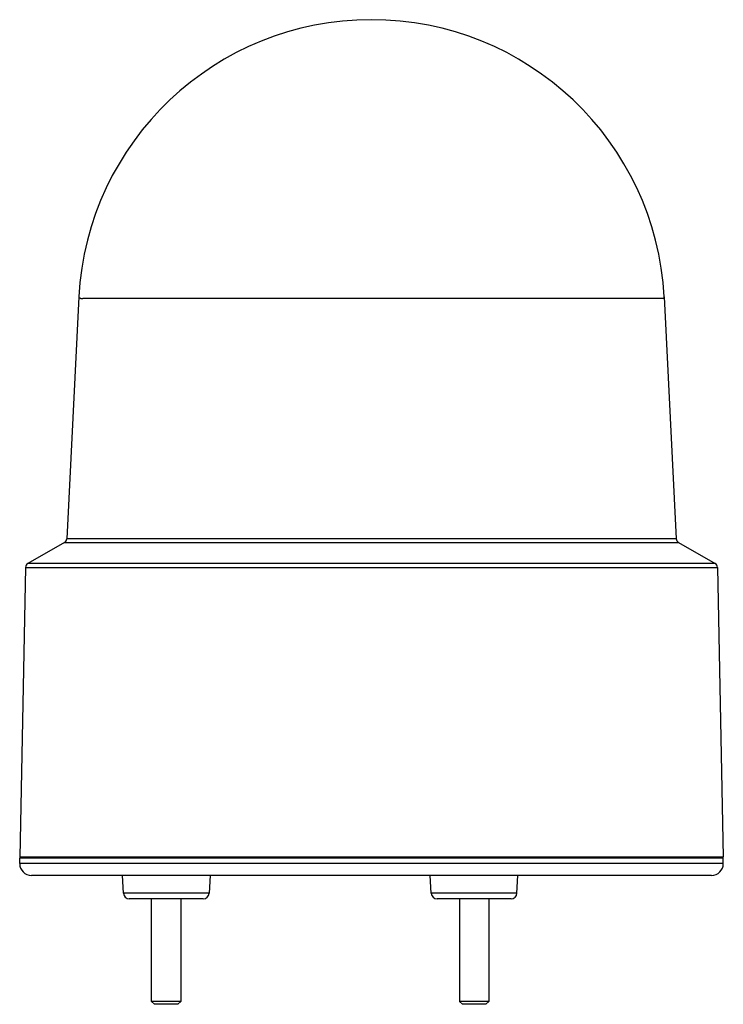
# Model space of a CAD drawing. Units: millimetres. Extents: x 18 to 138, y 23 to 191.
import ezdxf

# ---------------------------------------------------------------- set-up
doc = ezdxf.new("R2010")
doc.units = ezdxf.units.MM
doc.header["$LTSCALE"] = 13.923215
doc.layers.get('0').update_dxf_attribs({"linetype": 'CONTINUOUS'})

msp = doc.modelspace()

# ---------------------------------------------------------------- linework, layer by layer
at = {"color": 7, "linetype": 'CONTINUOUS'}
for p, q in [((27.68, 143.77), (25.63, 102.5)), ((127.53, 143.77), (129.58, 102.5)), ((129.58, 102.5), (25.63, 102.5)), ((25.22, 101.84), (19, 98.28)), ((25.22, 101.84), (129.99, 101.84)), ((129.99, 101.84), (136.21, 98.28)), ((18.6, 97.61), (17.61, 48.16)), ((18.6, 97.61), (136.61, 97.61)), ((136.21, 98.28), (19, 98.28)), ((136.61, 97.61), (137.6, 48.16)), ((17.6, 47.06), (17.6, 48.06)), ((17.6, 48.06), (137.6, 48.06)), ((137.6, 47.06), (17.6, 47.06)), ((137.6, 48.16), (17.61, 48.16)), ((18.6, 48.06), (18.6, 48.16)), ((136.6, 48.06), (136.6, 48.16)), ((137.6, 47.06), (137.6, 48.06)), ((135.6, 45.06), (19.6, 45.06)), ((35.3, 42), (35.12, 45.06)), ((50.09, 45.06), (49.91, 42)), ((87.8, 42), (87.62, 45.06)), ((102.41, 42), (102.59, 45.06)), ((49.91, 42), (35.3, 42)), ((48.91, 41.06), (36.3, 41.06)), ((40.1, 23.56), (40.1, 41.06)), ((45.1, 41.06), (45.1, 23.56)), ((102.41, 42), (87.8, 42)), ((101.41, 41.06), (88.8, 41.06)), ((92.6, 41.06), (92.6, 23.56)), ((97.6, 41.06), (97.6, 23.56)), ((45.1, 23.56), (40.1, 23.56)), ((40.6, 23.06), (40.1, 23.56)), ((45.1, 23.56), (44.6, 23.06)), ((97.6, 23.56), (92.6, 23.56)), ((93.1, 23.06), (92.6, 23.56)), ((97.1, 23.06), (97.6, 23.56)), ((44.6, 23.06), (40.6, 23.06)), ((97.1, 23.06), (93.1, 23.06))]:
    msp.add_line(p, q, dxfattribs=at)
for centre, radius, start, end in [((77.6, 141.06), 50, 3.1118, 176.8882), ((24.83, 102.54), 0.8, 299.7449, 357.1548), ((130.38, 102.54), 0.8, 182.8452, 240.2551), ((19.4, 97.59), 0.8, 119.7449, 178.8542), ((135.81, 97.59), 0.8, 1.1458, 60.2551), ((19.6, 47.06), 2, 180, 270), ((135.6, 47.06), 2, 270, 360), ((36.3, 42.06), 1, 183.38, 270), ((48.91, 42.06), 1, 270, 356.62), ((88.8, 42.06), 1, 183.38, 270), ((101.41, 42.06), 1, 270, 356.62)]:
    msp.add_arc(centre, radius, start, end, dxfattribs=at)
for points, knots in [([(27.68, 143.77), (27.68, 143.78), (27.68, 143.69), (27.68, 143.67), (27.69, 143.6), (27.7, 143.56), (27.71, 143.53), (27.72, 143.51), (27.74, 143.5), (27.76, 143.52), (27.78, 143.53), (27.8, 143.56), (27.82, 143.58), (27.85, 143.59), (27.88, 143.58), (27.91, 143.57), (27.94, 143.54), (27.98, 143.51), (28.06, 143.45), (28.18, 143.48), (28.3, 143.51), (28.4, 143.52), (28.51, 143.52), (28.67, 143.52), (28.88, 143.52), (29.17, 143.54), (29.48, 143.55), (29.82, 143.54), (30.19, 143.54), (30.59, 143.54), (31.01, 143.54), (31.64, 143.54), (32.49, 143.54), (33.59, 143.54), (34.79, 143.54), (36.1, 143.54), (37.51, 143.54), (39.58, 143.54), (42.39, 143.54), (46.01, 143.54), (49.93, 143.54), (54.13, 143.54), (58.54, 143.54), (63.15, 143.54), (69.52, 143.54), (74.35, 143.54), (77.6, 143.54)], [0, 0, 0, 0, 0.000639, 0.002572, 0.00356, 0.004372, 0.004985, 0.005409, 0.005729, 0.006141, 0.006692, 0.007313, 0.007924, 0.008477, 0.009016, 0.009656, 0.010406, 0.011219, 0.012834, 0.016122, 0.018062, 0.020096, 0.022253, 0.024553, 0.029603, 0.035254, 0.041469, 0.048251, 0.055608, 0.063536, 0.07203, 0.081082, 0.100839, 0.122764, 0.146802, 0.172895, 0.200983, 0.230997, 0.296511, 0.36881, 0.447201, 0.530931, 0.619194, 0.711132, 0.805855, 1, 1, 1, 1]), ([(77.6, 143.54), (80.85, 143.54), (87.23, 143.54), (95.08, 143.54), (101.08, 143.54), (105.28, 143.54), (109.2, 143.54), (112.82, 143.54), (116.1, 143.54), (118.6, 143.54), (120.42, 143.54), (121.62, 143.54), (122.72, 143.54), (123.71, 143.54), (124.59, 143.54), (125.36, 143.54), (125.93, 143.54), (126.32, 143.54), (126.58, 143.54), (126.8, 143.54), (126.97, 143.54), (127.09, 143.54), (127.17, 143.54), (127.24, 143.54), (127.3, 143.54), (127.36, 143.54), (127.41, 143.55), (127.44, 143.55), (127.47, 143.54), (127.48, 143.53), (127.5, 143.52), (127.51, 143.52), (127.52, 143.52), (127.52, 143.54), (127.53, 143.58), (127.53, 143.63), (127.53, 143.7), (127.53, 143.75), (127.53, 143.77)], [0, 0, 0, 0, 0.194309, 0.381129, 0.469467, 0.553269, 0.631727, 0.704088, 0.769658, 0.82781, 0.853927, 0.877986, 0.899929, 0.919705, 0.937264, 0.952564, 0.965569, 0.971203, 0.976253, 0.980713, 0.984582, 0.986295, 0.98786, 0.989278, 0.990546, 0.991662, 0.992633, 0.993453, 0.993843, 0.994248, 0.994599, 0.994731, 0.99485, 0.995246, 0.996074, 0.997216, 0.998422, 1, 1, 1, 1])]:
    msp.add_open_spline(points, degree=3, knots=knots, dxfattribs=at)

doc.saveas('drawing.dxf')
